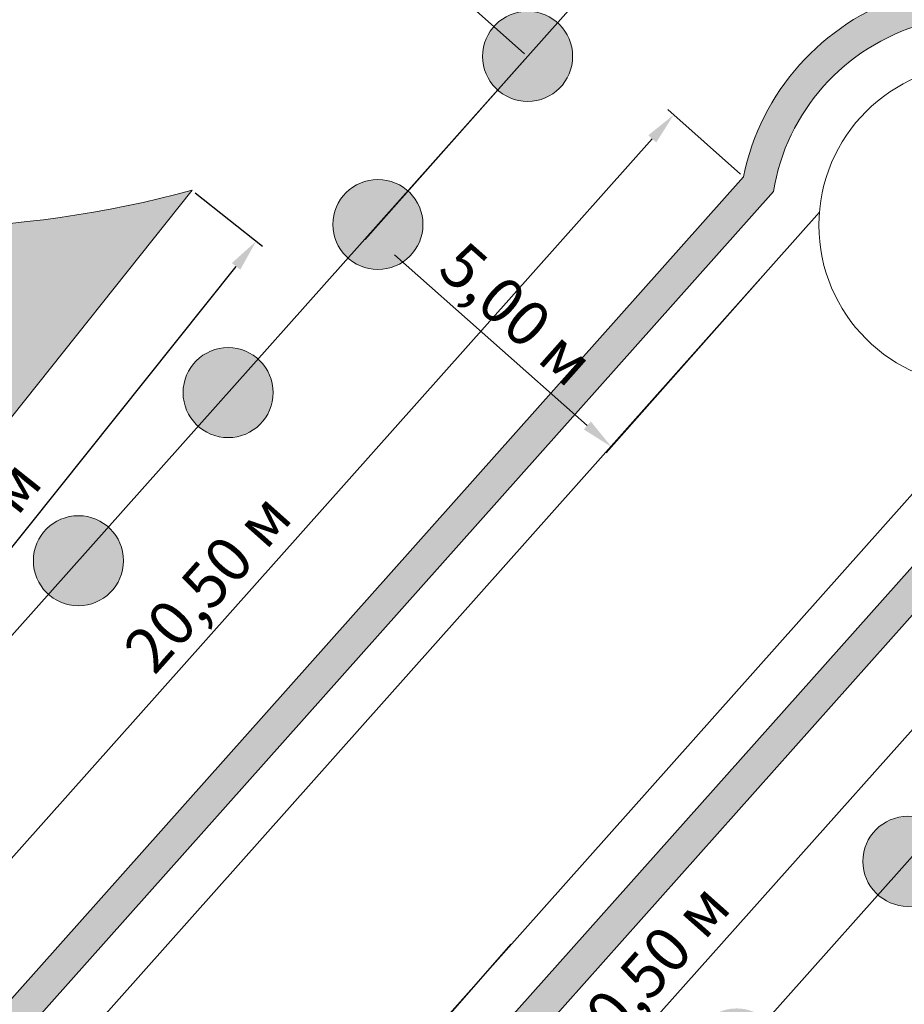
# Model space of a CAD drawing. Units: millimetres. Extents: x 2531 to 12459, y 680 to 3549.
# Drawn here: x 6022 to 6159, y 1773 to 1926 of the extents above; entities that cross this region are included whole.
import ezdxf

# ---------------------------------------------------------------- set-up
doc = ezdxf.new("R2010")
doc.units = ezdxf.units.MM
doc.layers.add('основная тонкая', color=50, linetype='Continuous', lineweight=20)
doc.layers.add('размерные', color=104, linetype='Continuous', lineweight=20)
doc.styles.get("Standard").update_dxf_attribs({"font": 'arial.ttf'})
doc.dimstyles.new('ISO-25', dxfattribs={"dimtxt": 2.5, "dimasz": 2.5, "dimexe": 1.25, "dimexo": 0.625, "dimtad": 1, "dimtxsty": 'Standard', "dimcen": 2.5, "dimadec": 0, "dimazin": 0, "dimtfac": 1, "dimtmove": 0, "dimatfit": 3, "dimfxl": 1, "dimarcsym": 0})

# ---------------------------------------------------------------- blocks, each defined once
blk = doc.blocks.new('*D131')
at = {"layer": 'Defpoints', "color": 0, "transparency": 16777216}
for p in [(6100.449141601466, 1919.974942571788), (6137.876328697525, 1886.820778743838), (6113.464613911807, 1859.262797750499)]:
    blk.add_point(p, dxfattribs=at)
at = {"layer": 'размерные', "color": 0, "lineweight": -2, "transparency": 16777216}
for p, q in [((6100.034713966212, 1919.507102069975), (6075.208571545238, 1891.481280574822)), ((6079.780150830254, 1889.101540496408), (6109.721889897301, 1862.578218832539)), ((6137.46190106227, 1886.352938242025), (6112.635758641296, 1858.327116746872))]:
    blk.add_line(p, q, dxfattribs=at)
at = {"layer": 'размерные', "color": 0, "transparency": 16777216}
for points in [[(6080.332721010594, 1889.725327832159), (6079.227580649914, 1888.477753160657), (6076.037426815747, 1892.416961578449)], [(6110.27446007764, 1863.202006168289), (6109.169319716961, 1861.954431496788), (6113.464613911807, 1859.262797750499)]]:
    blk.add_solid(points, dxfattribs=at)
at = {"layer": 'размерные', "color": 0, "transparency": 16777216, "insert": (6098.188394835264, 1879.249717110319), "char_height": 7, "attachment_point": 5, "rotation": 318.4644809772905}
blk.add_mtext('5,00 м', dxfattribs=at)
blk = doc.blocks.new('*D132')
at = {"layer": 'Defpoints', "color": 0, "transparency": 16777216}
for p in [(6048.320290551295, 1899.154319588832), (6058.259889984476, 1891.224837197401), (5965.572727605955, 1795.430319818364)]:
    blk.add_point(p, dxfattribs=at)
at = {"layer": 'размерные', "color": 0, "lineweight": -2, "transparency": 16777216}
for p, q in [((6048.808865341424, 1898.764550843997), (6059.237039564736, 1890.445299707733)), ((5978.630476997813, 1791.40943574797), (6055.1417400258, 1887.316238876365)), ((5966.061302396085, 1795.04055107353), (5976.489476619397, 1786.721299937265))]:
    blk.add_line(p, q, dxfattribs=at)
at = {"layer": 'размерные', "color": 0, "transparency": 16777216}
for points in [[(6054.490306972294, 1887.835930536145), (6055.793173079306, 1886.796547216586), (6058.259889984476, 1891.224837197401)], [(5977.979043944308, 1791.92912740775), (5979.281910051319, 1790.889744088191), (5975.512327039138, 1787.500837426934)]]:
    blk.add_solid(points, dxfattribs=at)
at = {"layer": 'размерные', "color": 0, "transparency": 16777216, "insert": (6013.109085448032, 1842.376020899451), "char_height": 7, "attachment_point": 5, "rotation": 51.418297011583405}
blk.add_mtext('13,25 м', dxfattribs=at)
blk = doc.blocks.new('*D133')
at = {"layer": 'Defpoints', "color": 0, "transparency": 16777216}
for p in [(6123.147829513628, 1910.885061063572), (6133.980664650753, 1901.243270627387), (5997.686581331647, 1748.112859368863)]:
    blk.add_point(p, dxfattribs=at)
at = {"layer": 'размерные', "color": 0, "lineweight": -2, "transparency": 16777216}
for p, q in [((6133.513803640819, 1901.658801369214), (6122.214107493759, 1911.716122547225)), ((5990.177992129135, 1761.489537884523), (6119.823583579015, 1907.150172984095)), ((5997.219720321713, 1748.528390110689), (5985.920024174653, 1758.5857112887))]:
    blk.add_line(p, q, dxfattribs=at)
at = {"layer": 'размерные', "color": 0, "transparency": 16777216}
for points in [[(6119.201102232435, 1907.704213973197), (6120.446064925594, 1906.596131994992), (6123.147829513628, 1910.885061063572)], [(5989.555510782555, 1762.043578873625), (5990.800473475714, 1760.935496895421), (5986.853746194523, 1757.754649805047)]]:
    blk.add_solid(points, dxfattribs=at)
at = {"layer": 'размерные', "color": 0, "transparency": 16777216, "insert": (6051.391627419021, 1837.532197182787), "char_height": 7, "attachment_point": 5, "rotation": 48.329243533546936}
blk.add_mtext('20,50 м', dxfattribs=at)
blk = doc.blocks.new('*D136')
at = {"layer": 'Defpoints', "color": 0, "transparency": 16777216}
for p in [(6182.450893969641, 1858.102228825236), (6046.156810650536, 1704.97181756671), (6055.016810037838, 1697.085954237698)]:
    blk.add_point(p, dxfattribs=at)
at = {"layer": 'размерные', "color": 0, "lineweight": -2, "transparency": 16777216}
for p, q in [((6182.917754979575, 1857.686698083409), (6192.244615376812, 1849.38530401257)), ((6187.986647422331, 1846.481477416746), (6058.341055972451, 1700.820842317174)), ((6046.623671660471, 1704.556286824884), (6055.950532057707, 1696.254892754045))]:
    blk.add_line(p, q, dxfattribs=at)
at = {"layer": 'размерные', "color": 0, "transparency": 16777216}
for points in [[(6187.364166075751, 1847.035518405848), (6188.609128768911, 1845.927436427643), (6191.310893356944, 1850.216365496223)], [(6057.718574625871, 1701.374883306276), (6058.96353731903, 1700.266801328072), (6055.016810037838, 1697.085954237698)]]:
    blk.add_solid(points, dxfattribs=at)
at = {"layer": 'размерные', "color": 0, "transparency": 16777216, "insert": (6119.554691262336, 1776.863501615438), "char_height": 7, "attachment_point": 5, "rotation": 48.329243533546936}
blk.add_mtext('20,50 м', dxfattribs=at)
blk = doc.blocks.new('*D141')
at = {"layer": 'Defpoints', "color": 0, "transparency": 16777216}
for p in [(6108.468646349821, 1959.692650515391), (6123.718863143753, 1946.119159128122), (6100.449141601466, 1919.974942571789)]:
    blk.add_point(p, dxfattribs=at)
at = {"layer": 'размерные', "color": 0, "lineweight": -2, "transparency": 16777216}
for p, q in [((6123.252002133818, 1946.534689869949), (6107.534924329952, 1960.523711999043)), ((6088.523170742148, 1937.283322038533), (6105.144400415209, 1955.957762435914)), ((6099.982280591532, 1920.390473313615), (6084.265202787667, 1934.379495442709))]:
    blk.add_line(p, q, dxfattribs=at)
at = {"layer": 'размерные', "color": 0, "transparency": 16777216}
for points in [[(6104.521919068629, 1956.511803425015), (6105.766881761789, 1955.403721446811), (6108.468646349821, 1959.692650515391)], [(6087.900689395568, 1937.837363027635), (6089.145652088728, 1936.72928104943), (6085.198924807535, 1933.548433959057)]]:
    blk.add_solid(points, dxfattribs=at)
at = {"layer": 'размерные', "color": 0, "transparency": 16777216, "insert": (6093.224625143624, 1949.832883985701), "char_height": 7, "attachment_point": 5, "rotation": 48.32924353354744}
blk.add_mtext('3,50 м', dxfattribs=at)
blk = doc.blocks.new('*D143')
at = {"layer": 'Defpoints', "color": 0, "transparency": 16777216}
for p in [(6098.26985445422, 1782.358936272774), (6126.441877201924, 1757.591604980436), (6113.372463538713, 1742.725577846821)]:
    blk.add_point(p, dxfattribs=at)
at = {"layer": 'размерные', "color": 0, "lineweight": -2, "transparency": 16777216}
for p, q in [((6097.857187886802, 1781.88954165826), (6084.375107656173, 1766.554119910129)), ((6088.955597707126, 1764.191576599813), (6109.617306622597, 1746.026910386166)), ((6126.029210634506, 1757.122210365921), (6112.547130403877, 1741.786788617791)), ((6113.372463538713, 1742.725577846821), (6138.639853966852, 1720.511843489478))]:
    blk.add_line(p, q, dxfattribs=at)
at = {"layer": 'размерные', "color": 0, "transparency": 16777216}
for points in [[(6089.505819797017, 1764.817436085832), (6088.405375617235, 1763.565717113794), (6085.200440791009, 1767.492909139158)], [(6110.167528712487, 1746.652769872185), (6109.067084532706, 1745.401050900147), (6113.372463538713, 1742.725577846821)]]:
    blk.add_solid(points, dxfattribs=at)
at = {"layer": 'размерные', "color": 0, "transparency": 16777216, "insert": (6131.073936898334, 1733.596791359743), "char_height": 7, "attachment_point": 5, "rotation": 318.6797986366107}
blk.add_mtext('3,75 м', dxfattribs=at)

msp = doc.modelspace()

# ---------------------------------------------------------------- hatches: boundary and pattern name
at = {"layer": 'основная тонкая', "true_color": 0x139b48}
h = msp.add_hatch(color=114, dxfattribs=at)
h.dxf.hatch_style = 1
edge = h.paths.add_edge_path()
edge.add_arc((5980.572727605956, 2080.203203399781), 7, 0, 360)
edge = h.paths.add_edge_path()
edge.add_line((6057.572727605956, 2080.203203399781), (6050.572727605956, 2080.203203399781))
edge.add_line((6050.572727605956, 2080.203203399781), (6043.572727605956, 2080.203203399781))
edge.add_arc((6050.572727605956, 2080.203203399781), 7, 180, 360)
edge = h.paths.add_edge_path()
edge.add_line((6043.572727605956, 2080.203203399781), (6050.572727605956, 2080.203203399781))
edge.add_line((6050.572727605956, 2080.203203399781), (6057.572727605956, 2080.203203399781))
edge.add_arc((6050.572727605956, 2080.203203399781), 7, 0, 180)
edge = h.paths.add_edge_path()
edge.add_line((6113.572727605956, 2080.203203399781), (6120.572727605956, 2080.203203399781))
edge.add_line((6120.572727605956, 2080.203203399781), (6127.572727605956, 2080.203203399781))
edge.add_arc((6120.572727605956, 2080.203203399781), 7, 0, 180)
edge = h.paths.add_edge_path()
edge.add_line((6127.572727605956, 2080.203203399781), (6120.572727605956, 2080.203203399781))
edge.add_line((6120.572727605956, 2080.203203399781), (6113.572727605956, 2080.203203399781))
edge.add_arc((6120.572727605956, 2080.203203399781), 7, 180, 360)
edge = h.paths.add_edge_path()
edge.add_line((6197.572727605956, 2080.203203399781), (6190.572727605956, 2080.203203399781))
edge.add_line((6190.572727605956, 2080.203203399781), (6183.572727605956, 2080.203203399781))
edge.add_arc((6190.572727605956, 2080.203203399781), 7, 180, 360)
edge = h.paths.add_edge_path()
edge.add_line((6183.572727605956, 2080.203203399781), (6190.572727605956, 2080.203203399781))
edge.add_line((6190.572727605956, 2080.203203399781), (6197.572727605956, 2080.203203399781))
edge.add_arc((6190.572727605956, 2080.203203399781), 7, 0, 180)
edge = h.paths.add_edge_path()
edge.add_arc((6260.572727605956, 2080.203203399781), 7, 0, 360)
edge = h.paths.add_edge_path()
edge.add_arc((6216.797749312896, 2050.696025353456), 7, 0, 360)
edge = h.paths.add_edge_path(flags=17)
edge.add_arc((6193.528027770611, 2024.551808797123), 7, 359.9999999999963, 408.3292435335428)
edge.add_line((6198.181972079068, 2029.780652108389), (6188.874083462153, 2019.322965485856))
edge.add_arc((6193.528027770611, 2024.551808797123), 7.000000000000203, 228.3292435335452, 360)
edge = h.paths.add_edge_path(flags=17)
edge.add_arc((6193.528027770611, 2024.551808797122), 7.000000000000203, 48.32924353354522, 179.9999999999982)
edge.add_arc((6193.528027770611, 2024.551808797123), 7, 180, 228.329243533544)
edge.add_line((6188.874083462153, 2019.322965485856), (6198.181972079068, 2029.780652108389))
edge = h.paths.add_edge_path(flags=17)
edge.add_arc((6170.258306228326, 1998.407592240789), 6.999999999999598, 48.32924353355077, 180)
edge.add_arc((6170.258306228324, 1998.407592240789), 6.999999999999091, 179.9999999999963, 228.3292435335483)
edge.add_line((6165.604361919867, 1993.178748929522), (6174.912250536782, 2003.636435552056))
edge = h.paths.add_edge_path(flags=17)
edge.add_line((6174.912250536782, 2003.636435552056), (6165.604361919867, 1993.178748929523))
edge.add_arc((6170.258306228324, 1998.407592240789), 6.999999999999598, 228.3292435335508, 359.9999999999981)
edge.add_arc((6170.258306228326, 1998.407592240789), 6.999999999999091, 0, 48.32924353354954)
edge = h.paths.add_edge_path(flags=17)
edge.add_arc((6146.988584686039, 1972.263375684456), 7.000000000000203, 48.32924353354522, 180)
edge.add_arc((6146.988584686039, 1972.263375684455), 7, 179.9999999999963, 228.3292435335428)
edge.add_line((6142.334640377581, 1967.034532373189), (6151.642528994496, 1977.492218995722))
edge = h.paths.add_edge_path(flags=17)
edge.add_arc((6146.988584686039, 1972.263375684456), 7, 0, 48.32924353354398)
edge.add_line((6151.642528994496, 1977.492218995722), (6142.334640377581, 1967.034532373189))
edge.add_arc((6146.988584686039, 1972.263375684456), 7.000000000000203, 228.3292435335452, 359.9999999999981)
edge = h.paths.add_edge_path(flags=17)
edge.add_arc((6123.718863143754, 1946.119159128122), 6.999999999999598, 48.32924353355077, 180)
edge.add_arc((6123.718863143752, 1946.119159128122), 6.999999999999091, 179.9999999999963, 228.3292435335483)
edge.add_line((6119.064918835295, 1940.890315816855), (6128.372807452211, 1951.348002439389))
edge = h.paths.add_edge_path(flags=17)
edge.add_arc((6123.718863143754, 1946.119159128122), 6.999999999999091, 0, 48.32924353354954)
edge.add_line((6128.372807452211, 1951.348002439389), (6119.064918835295, 1940.890315816856))
edge.add_arc((6123.718863143752, 1946.119159128122), 6.999999999999598, 228.3292435335508, 359.9999999999981)
edge = h.paths.add_edge_path(flags=17)
edge.add_line((6081.399748618991, 2011.440975974281), (6088.370215621217, 2010.79864446261))
edge.add_line((6088.370215621217, 2010.79864446261), (6084.393503996786, 2005.037935768697))
edge.add_arc((6088.370215621218, 2010.79864446261), 7.000000000000453, 235.3820454150085, 360)
edge.add_arc((6088.370215621217, 2010.79864446261), 7, 0, 174.7350386728424)
edge = h.paths.add_edge_path(flags=17)
edge.add_line((6088.370215621217, 2010.79864446261), (6081.399748618991, 2011.440975974281))
edge.add_arc((6088.370215621217, 2010.798644462611), 6.999999999999997, 174.7350386728535, 180.0000000000112)
edge.add_arc((6088.370215621217, 2010.79864446261), 7, 180.0000000000018, 235.3820454150157)
edge.add_line((6084.393503996786, 2005.037935768697), (6088.370215621217, 2010.79864446261))
edge = h.paths.add_edge_path(flags=17)
edge.add_arc((6040.572727605957, 2015.203203399781), 7.000000000000909, 180, 295.0585420439222)
edge.add_line((6043.537536041664, 2008.862074877226), (6040.572727605956, 2015.203203399781))
edge.add_line((6040.572727605956, 2015.203203399781), (6047.543194608182, 2014.56087188811))
edge.add_arc((6040.572727605956, 2015.20320339978), 6.999999999999997, 354.7350386728535, 360.0000000000111)
edge.add_arc((6040.572727605956, 2015.203203399781), 7, 0, 180)
edge = h.paths.add_edge_path(flags=16)
edge.add_line((6047.543194608182, 2014.56087188811), (6040.572727605956, 2015.203203399781))
edge.add_line((6040.572727605956, 2015.203203399781), (6043.537536041664, 2008.862074877226))
edge.add_arc((6040.572727605957, 2015.203203399781), 6.999999999999689, 295.0585420439222, 354.7350386728418)
edge = h.paths.add_edge_path(flags=17)
edge.add_arc((6061.101335910837, 1971.296641990066), 7, 1.861078853610652e-12, 55.3820454150157)
edge.add_line((6065.078047535268, 1977.057350683978), (6061.101335910837, 1971.296641990066))
edge.add_line((6061.101335910837, 1971.296641990066), (6058.154574450018, 1964.947106818651))
edge.add_arc((6061.101335910837, 1971.296641990066), 6.999999999999624, 245.1044147283863, 360.0000000000019)
edge = h.paths.add_edge_path(flags=17)
edge.add_arc((6061.101335910837, 1971.296641990066), 7.000000000000123, 55.3820454150157, 115.0585420439282)
edge.add_line((6058.13652747513, 1977.637770512621), (6061.101335910837, 1971.296641990066))
edge.add_line((6061.101335910837, 1971.296641990066), (6065.078047535268, 1977.057350683978))
edge = h.paths.add_edge_path(flags=17)
edge.add_arc((6061.101335910837, 1971.296641990066), 7.000000000000074, 115.058542043929, 180)
edge.add_arc((6061.101335910837, 1971.296641990066), 7, 180.0000000000018, 245.1044147283879)
edge.add_line((6058.154574450018, 1964.947106818651), (6061.101335910837, 1971.296641990066))
edge.add_line((6061.101335910837, 1971.296641990066), (6058.13652747513, 1977.637770512621))
edge = h.paths.add_edge_path(flags=17)
edge.add_arc((6045.104630837816, 1936.827736773816), 7, 0, 360)
edge = h.paths.add_edge_path(flags=17)
edge.add_arc((6100.449141601467, 1919.974942571789), 7.000000000000203, 48.32924353354522, 180)
edge.add_arc((6100.449141601467, 1919.974942571788), 7, 179.9999999999963, 228.3292435335428)
edge.add_line((6095.79519729301, 1914.746099260522), (6105.103085909925, 1925.203785883055))
edge = h.paths.add_edge_path(flags=17)
edge.add_arc((6100.449141601467, 1919.974942571789), 7, 0, 48.32924353354398)
edge.add_line((6105.103085909925, 1925.203785883055), (6095.79519729301, 1914.746099260522))
edge.add_arc((6100.449141601467, 1919.974942571789), 7.000000000000203, 228.3292435335452, 359.9999999999981)
edge = h.paths.add_edge_path(flags=17)
edge.add_arc((6077.179420059182, 1893.830726015456), 6.999999999999091, 359.9999999999963, 408.3292435335483)
edge.add_line((6081.833364367639, 1899.059569326722), (6072.525475750724, 1888.601882704188))
edge.add_arc((6077.17942005918, 1893.830726015455), 6.999999999999598, 228.3292435335508, 360)
edge = h.paths.add_edge_path(flags=17)
edge.add_arc((6077.179420059182, 1893.830726015455), 6.999999999999598, 48.32924353355077, 179.9999999999982)
edge.add_arc((6077.17942005918, 1893.830726015455), 6.999999999999091, 180, 228.3292435335495)
edge.add_line((6072.525475750724, 1888.601882704189), (6081.833364367639, 1899.059569326722))
edge = h.paths.add_edge_path(flags=17)
edge.add_arc((6053.909698516895, 1867.686509459122), 7, 359.9999999999963, 408.3292435335428)
edge.add_line((6058.563642825353, 1872.915352770388), (6049.255754208438, 1862.457666147855))
edge.add_arc((6053.909698516895, 1867.686509459122), 7.000000000000203, 228.3292435335452, 360)
edge = h.paths.add_edge_path(flags=17)
edge.add_arc((6053.909698516895, 1867.686509459121), 7.000000000000203, 48.32924353354522, 179.9999999999982)
edge.add_arc((6053.909698516895, 1867.686509459122), 7, 180, 228.329243533544)
edge.add_line((6049.255754208438, 1862.457666147855), (6058.563642825353, 1872.915352770388))
edge = h.paths.add_edge_path(flags=17)
edge.add_arc((6030.63997697461, 1841.542292902788), 6.999999999999598, 48.32924353355077, 180)
edge.add_arc((6030.639976974609, 1841.542292902788), 6.999999999999091, 179.9999999999963, 228.3292435335483)
edge.add_line((6025.986032666152, 1836.313449591521), (6035.293921283067, 1846.771136214055))
edge = h.paths.add_edge_path(flags=17)
edge.add_arc((6030.63997697461, 1841.542292902788), 6.999999999999091, 0, 48.32924353354954)
edge.add_line((6035.293921283067, 1846.771136214055), (6025.986032666152, 1836.313449591522))
edge.add_arc((6030.639976974609, 1841.542292902788), 6.999999999999598, 228.3292435335508, 359.9999999999981)
edge = h.paths.add_edge_path(flags=17)
edge.add_arc((6007.370255432324, 1815.398076346455), 7.000000000000203, 48.32924353354522, 180)
edge.add_arc((6007.370255432324, 1815.398076346454), 7, 179.9999999999963, 228.3292435335428)
edge.add_line((6002.716311123866, 1810.169233035188), (6012.024199740781, 1820.626919657721))
edge = h.paths.add_edge_path(flags=17)
edge.add_arc((6007.370255432324, 1815.398076346455), 7, 0, 48.32924353354398)
edge.add_line((6012.024199740781, 1820.626919657721), (6002.716311123866, 1810.169233035188))
edge.add_arc((6007.370255432324, 1815.398076346455), 7.000000000000203, 228.3292435335452, 359.9999999999981)
edge = h.paths.add_edge_path()
edge.add_arc((5984.100533890038, 1789.253859790121), 7, 0, 360)
edge = h.paths.add_edge_path()
edge.add_line((6267.445892608504, 2043.67643358977), (6263.699171034536, 2046.985827799753))
edge.add_line((6263.699171034536, 2046.985827799753), (6158.985424094247, 1929.336853296253))
edge.add_arc((6170.718159031943, 1893.719541060745), 37.49999999999908, 108.2324522763334, 168.4260347907596)
edge.add_line((6133.980664650753, 1901.243270627387), (5997.686581331647, 1748.112859368862))
edge.add_line((5997.686581331647, 1748.112859368862), (6001.488324851712, 1744.865283933611))
edge.add_line((6001.488324851712, 1744.865283933611), (6138.64405880684, 1898.963785024372))
edge.add_arc((6170.718159031943, 1893.719541060744), 32.50000000000043, 105.9444098974821, 170.7140771696128, ccw=False)
edge.add_line((6161.790260149935, 1924.969223003968), (6267.445892608504, 2043.67643358977))
edge = h.paths.add_edge_path()
edge.add_line((5958.913197871137, 1979.016499073977), (5950.816747211147, 1975.075921024449))
edge.add_arc((5900.572727605956, 1952.703203399781), 54.99999999999967, -24.002511318067775, 24.002511318067775, ccw=False)
edge.add_line((5950.816747211147, 1930.330485775113), (5958.913197871136, 1926.389907725585))
edge.add_arc((5900.572727605956, 1952.703203399782), 64.00000000000009, 335.7232023789659, 384.2767976210324)
h.paths.add_polyline_path([(5953.072727605958, 2065.203203399781), (5948.072727605958, 2065.203203399781), (5948.072727605958, 2000.203203399781), (5953.072727605958, 2000.203203399781)])
h.paths.add_polyline_path([(5953.072727605958, 1907.703203399781), (5948.072727605958, 1907.703203399781), (5948.072727605958, 1792.703203399781), (5953.072727605958, 1792.703203399781)])
edge = h.paths.add_edge_path()
edge.add_line((6261.393943386078, 1946.797066698996), (6257.642317178148, 1950.10095040847))
edge.add_line((6257.642317178148, 1950.10095040847), (6202.792259257046, 1888.475297097112))
edge.add_arc((6170.718159031943, 1893.719541060744), 32.50000000000016, 285.94440989748693, 350.7140771696058, ccw=False)
edge.add_line((6179.646057913954, 1862.469859117521), (6042.490323958824, 1708.371358026757))
edge.add_line((6042.490323958824, 1708.371358026757), (6046.156810650536, 1704.97181756671))
edge.add_line((6046.156810650536, 1704.97181756671), (6182.450893969642, 1858.102228825235))
edge.add_arc((6170.718159031943, 1893.719541060743), 37.49999999999944, 288.2324522763361, 348.4260347907593)
edge.add_line((6207.455653413133, 1886.195811494101), (6261.393943386078, 1946.797066698996))
edge = h.paths.add_edge_path(flags=17)
edge.add_arc((6239.32060775454, 1884.428136808276), 7, 0, 360)
edge = h.paths.add_edge_path()
edge.add_arc((6290.572727605956, 1960.203203399781), 7, 0, 360)
edge = h.paths.add_edge_path()
edge.add_arc((6290.572727605956, 1900.203203399781), 7, 0, 90)
edge.add_line((6290.572727605956, 1907.203203399781), (6290.572727605956, 1893.203203399781))
edge.add_arc((6290.572727605956, 1900.203203399781), 7, 270, 360)
edge = h.paths.add_edge_path()
edge.add_arc((6290.572727605956, 1900.203203399781), 7, 90, 180)
edge.add_arc((6290.572727605956, 1900.203203399781), 7, 180, 270)
edge.add_line((6290.572727605956, 1893.203203399781), (6290.572727605956, 1907.203203399781))
edge = h.paths.add_edge_path(flags=17)
edge.add_arc((6212.726640277641, 1854.549032172467), 7, 359.9999999999981, 408.329243533544)
edge.add_line((6217.380584586099, 1859.777875483733), (6208.072695969184, 1849.3201888612))
edge.add_arc((6212.726640277641, 1854.549032172467), 7.000000000000203, 228.3292435335452, 360)
edge = h.paths.add_edge_path(flags=17)
edge.add_arc((6212.726640277641, 1854.549032172467), 7.000000000000034, 48.32924353354398, 180)
edge.add_arc((6212.726640277641, 1854.549032172466), 7, 179.9999999999982, 228.3292435335428)
edge.add_line((6208.072695969184, 1849.3201888612), (6217.380584586099, 1859.777875483733))
edge = h.paths.add_edge_path(flags=17)
edge.add_arc((6186.132672800743, 1824.669927536657), 6.999999999999598, 48.32924353355077, 180)
edge.add_arc((6186.132672800742, 1824.669927536657), 6.999999999999091, 179.9999999999982, 228.3292435335495)
edge.add_line((6181.478728492285, 1819.441084225391), (6190.7866171092, 1829.898770847924))
edge = h.paths.add_edge_path(flags=17)
edge.add_line((6190.7866171092, 1829.898770847924), (6181.478728492285, 1819.441084225391))
edge.add_arc((6186.132672800742, 1824.669927536657), 6.999999999999598, 228.3292435335508, 359.9999999999981)
edge.add_arc((6186.132672800743, 1824.669927536657), 6.999999999999091, 0, 48.32924353354954)
edge = h.paths.add_edge_path(flags=17)
edge.add_arc((6159.538705323844, 1794.790822900848), 7.000000000000203, 48.32924353354522, 180)
edge.add_arc((6159.538705323844, 1794.790822900848), 7, 179.9999999999982, 228.329243533544)
edge.add_line((6154.884761015386, 1789.561979589581), (6164.192649632301, 1800.019666212115))
edge = h.paths.add_edge_path(flags=17)
edge.add_line((6164.192649632301, 1800.019666212114), (6154.884761015386, 1789.561979589581))
edge.add_arc((6159.538705323844, 1794.790822900848), 7.000000000000034, 228.329243533544, 360)
edge.add_arc((6159.538705323844, 1794.790822900848), 7, 359.9999999999981, 408.3292435335428)
edge = h.paths.add_edge_path(flags=17)
edge.add_line((6137.598682155402, 1770.140561576305), (6128.290793538487, 1759.682874953772))
edge.add_arc((6132.944737846944, 1764.911718265038), 6.999999999999598, 228.3292435335508, 360)
edge.add_arc((6132.944737846946, 1764.911718265039), 6.999999999999091, 359.9999999999981, 408.3292435335496)
edge = h.paths.add_edge_path(flags=17)
edge.add_arc((6132.944737846946, 1764.911718265038), 6.999999999999598, 48.32924353355077, 179.9999999999982)
edge.add_arc((6132.944737846944, 1764.911718265038), 6.999999999999091, 180, 228.3292435335495)
edge.add_line((6128.290793538487, 1759.682874953772), (6137.598682155402, 1770.140561576305))
edge = h.paths.add_edge_path(flags=17)
edge.add_arc((6106.350770370046, 1735.032613629229), 7, 0, 360)
edge = h.paths.add_edge_path(flags=17)
edge.add_line((6171.026068289289, 1720.209965166383), (6177.389845209566, 1723.125842960279))
edge.add_arc((6171.026068289289, 1720.209965166383), 6.999999999999938, 24.61721559468112, 180.0000000000018)
edge.add_arc((6171.026068289289, 1720.209965166383), 7, 180.0000000000018, 279.683886861478)
edge.add_line((6172.203553452415, 1713.309709468902), (6171.026068289289, 1720.209965166383))
edge = h.paths.add_edge_path(flags=17)
edge.add_arc((6171.026068289289, 1720.209965166383), 7, 359.9999999999981, 384.6172155946811)
edge.add_line((6177.389845209566, 1723.125842960279), (6171.026068289289, 1720.209965166383))
edge.add_line((6171.026068289289, 1720.209965166383), (6172.203553452415, 1713.309709468902))
edge.add_arc((6171.026068289289, 1720.209965166383), 7.000000000000141, 279.6838868614783, 359.9999999999981)
edge = h.paths.add_edge_path(flags=17)
edge.add_arc((6225.572727605956, 1745.203203399781), 7, 180.0000000000018, 204.6172155946828)
edge.add_line((6219.208950685678, 1742.287325605885), (6225.572727605956, 1745.203203399781))
edge.add_line((6225.572727605956, 1745.203203399781), (6225.572727605956, 1738.203203399781))
edge.add_arc((6225.572727605956, 1745.203203399781), 7, 270, 360)
edge.add_arc((6225.572727605956, 1745.203203399781), 7, 0, 180)
edge = h.paths.add_edge_path(flags=16)
edge.add_line((6225.572727605956, 1745.203203399781), (6219.208950685678, 1742.287325605885))
edge.add_arc((6225.572727605956, 1745.203203399781), 7.000000000000033, 204.6172155946828, 267.1776015885955)
edge.add_line((6225.228046028386, 1738.211694649155), (6225.572727605956, 1745.203203399781))
edge = h.paths.add_edge_path()
edge.add_arc((6222.587590102394, 1684.652781398536), 7.000000000001064, 64.75763483188562, 87.17760158858822)
edge.add_line((6222.932271679965, 1691.644290149163), (6222.587590102395, 1684.652781398536))
edge.add_line((6222.587590102395, 1684.652781398536), (6215.613562409801, 1684.050338253551))
edge.add_arc((6222.587590102395, 1684.652781398536), 6.99999999999967, 184.9371719193251, 295.24236516811)
edge.add_line((6225.572727605956, 1678.321197545753), (6225.572727605956, 1690.98436525132))
edge = h.paths.add_edge_path()
edge.add_arc((6222.587590102394, 1684.652781398536), 7.000000000000073, 87.17760158858796, 180)
edge.add_arc((6222.587590102395, 1684.65278139854), 7, 180.0000000000298, 184.9371719193548)
edge.add_line((6215.613562409801, 1684.050338253551), (6222.587590102395, 1684.652781398536))
edge.add_line((6222.587590102395, 1684.652781398536), (6222.932271679965, 1691.644290149163))
edge = h.paths.add_edge_path()
edge.add_arc((6222.587590102395, 1684.652781398536), 7, 0, 64.75763483188997)
edge.add_line((6225.572727605956, 1690.98436525132), (6225.572727605956, 1678.321197545753))
edge.add_arc((6222.587590102395, 1684.652781398536), 7.00000000000006, 295.24236516811, 360)
edge = h.paths.add_edge_path()
edge.add_arc((6177.754554935721, 1680.779932609349), 6.999999999999765, 99.6838868614713, 180.0000000000018)
edge.add_arc((6177.754554935722, 1680.779932609349), 7, 180, 360)
edge.add_arc((6177.754554935721, 1680.779932609345), 7.000000000000909, 2.977726165776657e-11, 4.937171919354137)
edge.add_line((6184.728582628315, 1681.382375754333), (6177.754554935722, 1680.779932609349))
edge.add_line((6177.754554935722, 1680.779932609349), (6176.577069772596, 1687.68018830683))
edge = h.paths.add_edge_path()
edge.add_line((6176.577069772596, 1687.68018830683), (6177.754554935722, 1680.779932609349))
edge.add_line((6177.754554935722, 1680.779932609349), (6184.728582628315, 1681.382375754333))
edge.add_arc((6177.754554935722, 1680.779932609349), 6.999999999999631, 4.937171919321401, 99.68388686147894)
edge = h.paths.add_edge_path()
edge.add_arc((6090.3133847916, 1678.829930782598), 7, 0, 360)
edge = h.paths.add_edge_path()
edge.add_line((6169.04343028788, 1640.087533442482), (6173.858934616725, 1632.449637498067))
edge.add_arc((6195.572727605956, 1590.203203399781), 47.50000000000024, 62.79777383710302, 117.2022261628972, ccw=False)
edge.add_line((6217.286520595187, 1632.449637498068), (6222.102024924033, 1640.087533442482))
edge.add_arc((6195.572727605956, 1590.203203399781), 56.49999999999978, 61.99522891090788, 118.004771089091)
edge = h.paths.add_edge_path()
edge.add_arc((6290.572727605956, 1660.203203399781), 7, 0, 360)
edge = h.paths.add_edge_path()
edge.add_arc((6290.572727605956, 1720.203203399781), 7, 90, 180)
edge.add_arc((6290.572727605956, 1720.203203399781), 7, 180, 270)
edge.add_line((6290.572727605956, 1713.203203399781), (6290.572727605956, 1727.203203399781))
edge = h.paths.add_edge_path()
edge.add_line((6290.572727605956, 1727.203203399781), (6290.572727605956, 1713.203203399781))
edge.add_arc((6290.572727605956, 1720.203203399781), 7, 270, 360)
edge.add_arc((6290.572727605956, 1720.203203399781), 7, 0, 90)
edge = h.paths.add_edge_path()
edge.add_line((6290.572727605956, 1787.203203399781), (6290.572727605956, 1773.203203399781))
edge.add_arc((6290.572727605956, 1780.203203399781), 7, 270, 360)
edge.add_arc((6290.572727605956, 1780.203203399781), 7, 0, 90)
edge = h.paths.add_edge_path()
edge.add_arc((6290.572727605956, 1780.203203399781), 7, 90, 180)
edge.add_arc((6290.572727605956, 1780.203203399781), 7, 180, 270)
edge.add_line((6290.572727605956, 1773.203203399781), (6290.572727605956, 1787.203203399781))
edge = h.paths.add_edge_path()
edge.add_arc((6290.572727605956, 1840.203203399781), 7, 0, 90)
edge.add_line((6290.572727605956, 1847.203203399781), (6290.572727605956, 1833.203203399781))
edge.add_arc((6290.572727605956, 1840.203203399781), 7, 270, 360)
edge = h.paths.add_edge_path()
edge.add_arc((6290.572727605956, 1840.203203399781), 7, 90, 180)
edge.add_arc((6290.572727605956, 1840.203203399781), 7, 180, 270)
edge.add_line((6290.572727605956, 1833.203203399781), (6290.572727605956, 1847.203203399781))
edge = h.paths.add_edge_path()
edge.add_line((6222.102024924033, 1540.318873357081), (6217.286520595187, 1547.956769301495))
edge.add_arc((6195.572727605956, 1590.203203399781), 47.49999999999984, 242.7977738371026, 297.2022261628974, ccw=False)
edge.add_line((6173.858934616725, 1547.956769301495), (6169.04343028788, 1540.31887335708))
edge.add_arc((6195.572727605957, 1590.203203399781), 56.50000000000038, 241.9952289109082, 298.0047710890912)
edge = h.paths.add_edge_path()
edge.add_arc((6250.572727605956, 1497.703203399781), 7, 0, 90)
edge.add_line((6250.572727605956, 1504.703203399781), (6250.572727605956, 1497.703203399781))
edge.add_line((6250.572727605956, 1497.703203399781), (6249.919062324317, 1490.733790103127))
edge.add_arc((6250.572727605956, 1497.703203399781), 7.000000000000115, 264.6418704349293, 360)
edge = h.paths.add_edge_path()
edge.add_arc((6250.572727605956, 1497.703203399781), 7, 90, 180)
edge.add_arc((6250.572727605955, 1497.703203399778), 6.999999999999091, 179.9999999999758, 184.5988777999423)
edge.add_line((6243.59526446262, 1497.141947590561), (6250.572727605956, 1497.703203399781))
edge.add_line((6250.572727605956, 1497.703203399781), (6250.572727605956, 1504.703203399781))
edge = h.paths.add_edge_path()
edge.add_line((6250.572727605956, 1497.703203399781), (6243.59526446262, 1497.141947590561))
edge.add_arc((6250.572727605955, 1497.703203399781), 6.999999999999326, 184.5988777999664, 264.6418704349367)
edge.add_line((6249.919062324317, 1490.733790103127), (6250.572727605956, 1497.703203399781))
edge = h.paths.add_edge_path(flags=17)
edge.add_line((6246.557355161602, 1454.891093148906), (6245.903689879962, 1447.921679852252))
edge.add_line((6245.903689879962, 1447.921679852252), (6239.33165040247, 1450.331720745324))
edge.add_arc((6245.903689879962, 1447.921679852253), 6.999999999999995, 159.861444272662, 180.0000000000074)
edge.add_arc((6245.903689879962, 1447.921679852252), 7, 180, 360)
edge.add_arc((6245.903689879962, 1447.921679852252), 7, 359.9999999999981, 444.6418704349292)
edge = h.paths.add_edge_path(flags=17)
edge.add_arc((6245.903689879962, 1447.921679852251), 7.000000000000342, 84.64187043492949, 159.861444272655)
edge.add_line((6239.33165040247, 1450.331720745324), (6245.903689879962, 1447.921679852252))
edge.add_line((6245.903689879962, 1447.921679852252), (6246.557355161602, 1454.891093148906))
edge = h.paths.add_edge_path(flags=17)
edge.add_line((6210.557974363755, 1460.883351808228), (6203.985934886262, 1463.293392701301))
edge.add_line((6203.985934886262, 1463.293392701301), (6199.055880218453, 1468.262754931247))
edge.add_arc((6203.985934886263, 1463.293392701301), 7.000000000000687, 134.7724971480025, 179.9999999999963)
edge.add_arc((6203.985934886262, 1463.293392701301), 7, 180, 339.861444272655)
edge = h.paths.add_edge_path(flags=17)
edge.add_line((6199.055880218453, 1468.262754931247), (6203.985934886262, 1463.293392701301))
edge.add_line((6203.985934886262, 1463.293392701301), (6210.557974363755, 1460.883351808228))
edge.add_arc((6203.985934886262, 1463.2933927013), 6.999999999999995, 339.861444272662, 360.0000000000074)
edge.add_arc((6203.985934886263, 1463.293392701301), 6.999999999999091, 0, 134.7724971480039)
edge = h.paths.add_edge_path()
edge.add_arc((6175.814193927354, 1491.689748300995), 6.999999999999091, 359.9999999999758, 364.5988777999423)
edge.add_line((6182.791657070689, 1492.251004110213), (6175.814193927353, 1491.689748300992))
edge.add_line((6175.814193927353, 1491.689748300992), (6180.744248595161, 1486.720386071046))
edge.add_arc((6175.814193927352, 1491.689748300993), 7.000000000000687, 314.7724971480026, 359.9999999999963)
edge = h.paths.add_edge_path()
edge.add_line((6175.814193927353, 1491.689748300992), (6182.791657070689, 1492.251004110213))
edge.add_arc((6175.814193927354, 1491.689748300992), 6.999999999999326, 4.598877799966416, 180)
edge.add_arc((6175.814193927352, 1491.689748300992), 6.999999999999091, 180, 314.7724971480038)
edge.add_line((6180.744248595161, 1486.720386071046), (6175.814193927353, 1491.689748300992))
edge = h.paths.add_edge_path()
edge.add_arc((6290.572727605956, 1520.20320339978), 7, 0, 360)
edge = h.paths.add_edge_path()
edge.add_arc((6290.572727605956, 1460.20320339978), 7, 90, 180)
edge.add_arc((6290.572727605956, 1460.20320339978), 7, 180, 270)
edge.add_line((6290.572727605956, 1453.20320339978), (6290.572727605956, 1467.20320339978))
edge = h.paths.add_edge_path()
edge.add_line((6290.572727605956, 1467.20320339978), (6290.572727605956, 1453.20320339978))
edge.add_arc((6290.572727605956, 1460.20320339978), 7, 270, 360)
edge.add_arc((6290.572727605956, 1460.20320339978), 7, 0, 90)
edge = h.paths.add_edge_path()
edge.add_arc((6090.3133847916, 1501.576476016964), 7, 0, 360)
edge = h.paths.add_edge_path(flags=17)
edge.add_arc((6106.350770370046, 1445.373793170333), 7, 0, 360)
edge = h.paths.add_edge_path(flags=17)
edge.add_line((6128.290793538487, 1420.723531845791), (6137.598682155402, 1410.265845223257))
edge.add_arc((6132.944737846945, 1415.494688534524), 7.000000000000034, 311.670756466456, 360.0000000000019)
edge.add_arc((6132.944737846944, 1415.494688534524), 7.000000000000909, 0, 131.6707564664492)
edge = h.paths.add_edge_path(flags=17)
edge.add_arc((6132.944737846945, 1415.494688534524), 7.000000000000034, 131.670756466456, 180.0000000000018)
edge.add_arc((6132.944737846946, 1415.494688534524), 7.000000000000909, 180, 311.6707564664492)
edge.add_line((6137.598682155402, 1410.265845223257), (6128.290793538487, 1420.723531845791))
edge = h.paths.add_edge_path()
edge.add_line((6046.156810650536, 1475.434589232852), (6042.490323958824, 1472.035048772806))
edge.add_line((6042.490323958824, 1472.035048772806), (6179.646057913954, 1317.936547682041))
edge.add_arc((6170.718159031943, 1286.686865738818), 32.50000000000015, 9.285922830394213, 74.05559010251301, ccw=False)
edge.add_line((6202.792259257046, 1291.93110970245), (6257.642317178148, 1230.305456391092))
edge.add_line((6257.642317178148, 1230.305456391092), (6261.393943386078, 1233.609340100566))
edge.add_line((6261.393943386078, 1233.609340100566), (6207.455653413134, 1294.210595305461))
edge.add_arc((6170.718159031943, 1286.686865738818), 37.50000000000017, 11.57396520924011, 71.76754772366573)
edge.add_line((6182.450893969641, 1322.304177974327), (6046.156810650536, 1475.434589232852))
edge = h.paths.add_edge_path()
edge.add_line((6001.488324851712, 1435.541122865951), (5997.686581331647, 1432.2935474307))
edge.add_line((5997.686581331647, 1432.2935474307), (6133.980664650752, 1279.163136172176))
edge.add_arc((6170.718159031943, 1286.686865738819), 37.50000000000021, 191.5739652092404, 251.7675477236671)
edge.add_line((6158.985424094247, 1251.069553503309), (6263.699171034536, 1133.420578999809))
edge.add_line((6263.699171034536, 1133.420578999809), (6267.445892608504, 1136.729973209792))
edge.add_line((6267.445892608504, 1136.729973209792), (6161.790260149935, 1255.437183795595))
edge.add_arc((6170.718159031944, 1286.686865738818), 32.50000000000009, 189.2859228303888, 254.0555901025162, ccw=False)
edge.add_line((6138.644058806841, 1281.442621775189), (6001.488324851712, 1435.541122865951))
edge = h.paths.add_edge_path()
edge.add_line((5997.434546297076, 1427.531947115187), (5991.961424620747, 1435.12868564158))
edge.add_arc((5900.572727605955, 1590.203203399782), 180.0000000000013, 286.7675870529732, 300.51174544478204, ccw=False)
edge.add_line((5952.500960541979, 1417.856289809366), (5954.72143125365, 1408.783699157951))
edge.add_arc((5900.695570226069, 1589.89749305623), 188.9999999999991, 286.6097306224126, 300.7868982483187)
h.paths.add_polyline_path([(5953.072727605955, 1404.976086981198), (5948.072727605955, 1404.976086981198), (5948.072727605955, 1324.976086981198), (5953.072727605955, 1324.976086981198)])
edge = h.paths.add_edge_path()
edge.add_line((5957.809670911583, 1308.837663775848), (5950.047150621201, 1304.229885803072))
edge.add_arc((5900.572727605956, 1280.203203399781), 54.99999999999992, -19.645423616339087, 25.90299251361131, ccw=False)
edge.add_line((5952.371244351586, 1261.712295824633), (5961.190779745817, 1259.673913232582))
edge.add_arc((5900.572727605956, 1280.203203399782), 63.99999999999989, 341.2904927848863, 386.577853873304)
h.paths.add_polyline_path([(5953.072727605955, 1244.976086981198), (5948.072727605955, 1244.976086981198), (5948.072727605955, 1154.976086981198), (5953.072727605955, 1154.976086981198)])
edge = h.paths.add_edge_path(flags=17)
edge.add_arc((6013.356805997647, 1255.933748862609), 7, 0, 360)
edge = h.paths.add_edge_path(flags=17)
edge.add_arc((6029.943526528334, 1216.804083619511), 7.00000000000007, 112.9716601494138, 179.9999999999982)
edge.add_arc((6029.943526528335, 1216.804083619511), 7.000000000000909, 180, 297.9675399118004)
edge.add_line((6033.22632539307, 1210.621589655609), (6029.943526528334, 1216.804083619511))
edge.add_line((6029.943526528334, 1216.804083619511), (6027.211596087986, 1223.248969659551))
edge = h.paths.add_edge_path(flags=17)
edge.add_line((6027.211596087986, 1223.248969659551), (6029.943526528334, 1216.804083619511))
edge.add_line((6029.943526528334, 1216.804083619511), (6036.638745093095, 1214.761034826636))
edge.add_arc((6029.943526528333, 1216.804083619513), 7.000000000000894, 343.0304092287531, 359.9999999999907)
edge.add_arc((6029.943526528334, 1216.804083619511), 7, 0, 112.9716601494138)
edge = h.paths.add_edge_path(flags=17)
edge.add_line((6029.943526528334, 1216.804083619511), (6033.226325393069, 1210.621589655609))
edge.add_arc((6029.943526528334, 1216.804083619511), 6.999999999999954, 297.9675399117995, 343.0304092287598)
edge.add_line((6036.638745093095, 1214.761034826636), (6029.943526528334, 1216.804083619511))
edge = h.paths.add_edge_path(flags=17)
edge.add_line((6075.853596686701, 1202.794606182654), (6082.548815251463, 1200.751557389779))
edge.add_line((6082.548815251463, 1200.751557389779), (6087.772755857911, 1196.092110583526))
edge.add_arc((6082.548815251463, 1200.751557389779), 7.000000000000021, 318.2689208723612, 359.9999999999963)
edge.add_arc((6082.548815251464, 1200.751557389779), 6.999999999999091, 359.9999999999981, 523.0304092287638)
edge = h.paths.add_edge_path(flags=17)
edge.add_line((6082.548815251463, 1200.751557389779), (6075.853596686701, 1202.794606182654))
edge.add_arc((6082.548815251463, 1200.751557389778), 6.999999999999959, 163.0304092287527, 179.9999999999926)
edge.add_arc((6082.548815251462, 1200.751557389779), 6.999999999999091, 179.9999999999982, 318.2689208723688)
edge.add_line((6087.772755857911, 1196.092110583526), (6082.548815251463, 1200.751557389779))
edge = h.paths.add_edge_path(flags=17)
edge.add_line((6058.042287212705, 1163.885697363684), (6061.325086077441, 1157.703203399781))
edge.add_line((6061.325086077441, 1157.703203399781), (6068.297494460689, 1157.082299754117))
edge.add_arc((6061.325086077439, 1157.703203399782), 7.000000000001807, 354.9111465825199, 359.9999999999907)
edge.add_arc((6061.32508607744, 1157.703203399781), 7.000000000000909, 0, 117.9675399118004)
edge = h.paths.add_edge_path(flags=17)
edge.add_arc((6061.32508607744, 1157.703203399781), 6.999999999999552, 117.9675399118013, 180)
edge.add_arc((6061.32508607744, 1157.703203399781), 6.999999999999091, 180, 354.9111465825285)
edge.add_line((6068.297494460689, 1157.082299754117), (6061.325086077441, 1157.703203399781))
edge.add_line((6061.325086077441, 1157.703203399781), (6058.042287212705, 1163.885697363683))
edge = h.paths.add_edge_path(flags=17)
edge.add_arc((6138.519607463412, 1150.828913037072), 6.999999999999091, 0, 138.2689208723689)
edge.add_line((6133.295666856963, 1155.488359843325), (6138.519607463411, 1150.828913037072))
edge.add_line((6138.519607463411, 1150.828913037072), (6131.547199080162, 1151.449816682736))
edge.add_arc((6138.519607463412, 1150.828913037071), 7.000000000000902, 174.9111465825193, 179.999999999987)
edge.add_arc((6138.519607463411, 1150.828913037072), 7, 180, 360)
edge = h.paths.add_edge_path(flags=16)
edge.add_arc((6138.519607463411, 1150.828913037072), 7.000000000000021, 138.2689208723612, 174.9111465825297)
edge.add_line((6131.547199080162, 1151.449816682736), (6138.519607463411, 1150.828913037072))
edge.add_line((6138.519607463411, 1150.828913037072), (6133.295666856963, 1155.488359843325))
edge = h.paths.add_edge_path()
edge.add_arc((6216.797749312896, 1129.710381446106), 7, 0, 360)
edge = h.paths.add_edge_path(flags=17)
edge.add_line((6188.874083462153, 1161.083441313706), (6198.181972079068, 1150.625754691173))
edge.add_arc((6193.528027770611, 1155.854598002439), 6.999999999999863, 311.6707564664572, 360.0000000000037)
edge.add_arc((6193.528027770611, 1155.854598002439), 7, 1.861078853610652e-12, 131.6707564664536)
edge = h.paths.add_edge_path(flags=17)
edge.add_arc((6193.528027770612, 1155.85459800244), 7.000000000000638, 131.6707564664616, 180.0000000000018)
edge.add_arc((6193.528027770611, 1155.85459800244), 7, 180, 311.6707564664548)
edge.add_line((6198.181972079068, 1150.625754691173), (6188.874083462153, 1161.083441313706))
edge = h.paths.add_edge_path(flags=17)
edge.add_line((6165.604361919867, 1187.22765787004), (6174.912250536782, 1176.769971247506))
edge.add_arc((6170.258306228326, 1181.998814558773), 6.999999999999258, 311.6707564664517, 360.0000000000037)
edge.add_arc((6170.258306228324, 1181.998814558773), 7.000000000000909, 0, 131.6707564664492)
edge = h.paths.add_edge_path(flags=17)
edge.add_arc((6170.258306228325, 1181.998814558773), 7.000000000000034, 131.670756466456, 180.0000000000018)
edge.add_arc((6170.258306228326, 1181.998814558773), 7.000000000000909, 180, 311.6707564664492)
edge.add_line((6174.912250536782, 1176.769971247506), (6165.604361919867, 1187.22765787004))
at = {"layer": 'основная тонкая'}
h = msp.add_hatch(color=6, dxfattribs=at)
h.dxf.hatch_style = 1
edge = h.paths.add_edge_path()
edge.add_ellipse((5900.572727605956, 1952.703203399781), major_axis=(0, 45), ratio=0.268090785687006, start_angle=180, end_angle=360)
edge.add_line((5900.572727605956, 1997.703203399781), (5900.572727605956, 1907.703203399781))
edge = h.paths.add_edge_path()
edge.add_ellipse((5900.572727605956, 1952.703203399781), major_axis=(0, 45), ratio=0.268090785687006, start_angle=0, end_angle=180)
edge.add_line((5900.572727605956, 1907.703203399781), (5900.572727605956, 1997.703203399781))
h.paths.add_polyline_path([(6048.320290551295, 1899.154319588832, -0.1266085091378949), (5965.572727605956, 1897.930319818364), (5965.572727605956, 1795.430319818364)])
h.paths.add_polyline_path([(5752.825164660614, 1899.154319588831), (5835.572727605953, 1795.430319818364), (5835.572727605953, 1897.930319818363, -0.1266085091378943)])
h.paths.add_polyline_path([(6092.904732912773, 1635.203203399781), (6155.404732912772, 1635.203203399781), (6126.123699588257, 1681.760921207345, -0.1741663851064952)])
h.paths.add_polyline_path([(6155.404732912772, 1545.203203399781), (6092.904732912772, 1545.203203399781, -0.1741663851064921), (6126.123699588257, 1498.645485592218)])
h.paths.add_polyline_path([(5925.572727605956, 1590.203203399781), (5945.572727605956, 1590.203203399781, 0.4142135623730951), (5900.572727605956, 1635.203203399781), (5900.572727605956, 1615.203203399781, -0.4142135623730951)])
h.paths.add_polyline_path([(5900.572727605956, 1615.203203399781), (5900.572727605956, 1635.203203399781, 0.4142135623730951), (5855.572727605956, 1590.203203399781), (5875.572727605956, 1590.203203399781, -0.4142135623730951)])
h.paths.add_polyline_path([(5875.572727605956, 1590.203203399781), (5855.572727605956, 1590.203203399781, 0.4142135623730951), (5900.572727605956, 1545.203203399781), (5900.572727605956, 1565.203203399781, -0.4142135623730951)])
h.paths.add_polyline_path([(5900.572727605956, 1565.203203399781), (5900.572727605956, 1545.203203399781, 0.4142135623730951), (5945.572727605956, 1590.203203399781), (5925.572727605956, 1590.203203399781, -0.4142135623730951)])
h.paths.add_polyline_path([(5708.24072229914, 1635.203203399781, -0.1741663851064937), (5675.021755623655, 1681.760921207344), (5645.740722299141, 1635.203203399781)])
h.paths.add_polyline_path([(5708.240722299139, 1545.203203399781), (5645.740722299141, 1545.203203399781), (5675.021755623655, 1498.645485592217, -0.1741663851064946)])
h.paths.add_polyline_path([(5835.572727605956, 1319.976086981198), (5835.572727605955, 1382.476086981198), (5789.017039373583, 1330.202117424544, -0.1270875417515333)])
h.paths.add_polyline_path([(6012.128415838329, 1330.202117424544), (5965.572727605956, 1382.476086981198), (5965.572727605956, 1319.976086981198, -0.1270875417515332)])
edge = h.paths.add_edge_path()
edge.add_ellipse((5900.572727605956, 1280.203203399781), major_axis=(0, 45), ratio=0.268090785687006, start_angle=180, end_angle=360)
edge.add_line((5900.572727605956, 1325.203203399781), (5900.572727605956, 1280.203203399781))
edge.add_line((5900.572727605956, 1280.203203399781), (5900.572727605956, 1235.203203399781))
edge = h.paths.add_edge_path()
edge.add_ellipse((5900.572727605956, 1280.203203399781), major_axis=(0, 45), ratio=0.268090785687006, start_angle=0, end_angle=180)
edge.add_line((5900.572727605956, 1235.203203399781), (5900.572727605956, 1325.203203399781))
h.paths.add_polyline_path([(5965.572727605955, 1244.976086981198), (5965.572727605955, 1153.576026769397, -0.09147035171940028), (6024.049556650448, 1118.80502014612)])
h.paths.add_polyline_path([(5777.095898561465, 1118.80502014612, -0.09147035171939885), (5835.572727605957, 1153.576026769397), (5835.572727605957, 1244.976086981198)])
h.paths.add_polyline_path([(6121.794449264775, 1638.087667858326), (6134.557068637217, 1638.087667858326), (6134.557068637217, 1653.087667858326), (6121.794449264775, 1653.087667858326)], flags=24)
h.paths.add_polyline_path([(6121.794449264775, 1519.318738941236), (6134.557068637217, 1519.318738941236), (6134.557068637217, 1534.318738941236), (6121.794449264775, 1534.318738941236)], flags=24)
h.paths.add_polyline_path([(5899.909616126027, 1548.648951078124), (5914.227487885918, 1548.648951078124), (5914.227487885918, 1563.648951078124), (5899.909616126027, 1563.648951078124)], flags=9)
h.paths.add_polyline_path([(5660.292342918488, 1638.087667858326), (5673.054962290929, 1638.087667858326), (5673.054962290929, 1653.087667858326), (5660.292342918488, 1653.087667858326)], flags=24)
h.paths.add_polyline_path([(5660.292342918488, 1519.318738941236), (5673.054962290929, 1519.318738941236), (5673.054962290929, 1534.318738941236), (5660.292342918488, 1534.318738941236)], flags=25)
h.paths.add_polyline_path([(5817.889175598352, 1336.397713125241), (5834.533104657015, 1336.397713125241), (5834.533104657015, 1351.397713125241), (5817.889175598352, 1351.397713125241)], flags=24)
h.paths.add_polyline_path([(5966.564601578089, 1336.397713125241), (5983.208530636753, 1336.397713125241), (5983.208530636753, 1351.397713125241), (5966.564601578089, 1351.397713125241)], flags=24)
h.paths.add_polyline_path([(5886.43072713524, 1269.792194679144), (5904.629908581352, 1269.792194679144), (5904.629908581352, 1284.792194679144), (5886.43072713524, 1284.792194679144)], flags=9)
h.paths.add_polyline_path([(5971.191539944697, 1166.957927108271), (5989.390721390809, 1166.957927108271), (5989.390721390809, 1181.957927108271), (5971.191539944697, 1181.957927108271)], flags=24)
h.paths.add_polyline_path([(5810.561009400913, 1166.957927108271), (5828.760190847024, 1166.957927108271), (5828.760190847024, 1181.957927108271), (5810.561009400913, 1181.957927108271)], flags=24)

# ---------------------------------------------------------------- linework, layer by layer
for p, q in [((5984.100533890038, 1789.253859790121), (6216.797749312896, 2050.696025353456)), ((6133.980664650752, 1901.243270627386), (5997.686581331647, 1748.112859368862)), ((5965.572727605956, 1795.430319818364), (6048.320290551295, 1899.154319588832)), ((6138.644058806841, 1898.963785024373), (6001.488324851712, 1744.865283933611)), ((6145.798445545151, 1895.721510025583), (5997.917653320541, 1729.573090526168)), ((6239.32060775454, 1884.428136808276), (6106.350770370046, 1735.032613629229)), ((6027.715300955175, 1703.05162404508), (6175.596093179785, 1869.200043544495)), ((6027.715300955175, 1703.05162404508), (6175.596093179786, 1869.200043544496)), ((6179.646057913954, 1862.469859117521), (6042.490323958824, 1708.371358026757)), ((6046.156810650536, 1704.97181756671), (6182.450893969641, 1858.102228825235))]:
    msp.add_line(p, q, dxfattribs=at)
for centre, radius in [((6100.449141601467, 1919.974942571789), 7), ((6170.718159031943, 1893.719541060744), 25), ((6077.179420059181, 1893.830726015455), 7), ((6053.909698516895, 1867.686509459122), 7), ((6030.639976974609, 1841.542292902788), 7), ((6159.538705323844, 1794.790822900848), 7)]:
    msp.add_circle(centre, radius, dxfattribs=at)
for centre, radius, start, end in [((6170.718159031943, 1893.719541060744), 37.5, 108.2324522763339, 168.4260347907639), ((6170.718159031943, 1893.719541060744), 32.5, 105.944409897485, 170.7140771696138), ((6004.568352563525, 2059.315761558027), 166.0298755385229, 256.4159733779781, 285.2789383335905)]:
    msp.add_arc(centre, radius, start, end, dxfattribs=at)

# ---------------------------------------------------------------- dimensions: what is measured, and where the dimension line sits
at = {"layer": 'размерные'}
for p1, p2, distance, text, picture, middle in [((6100.449141601467, 1919.974942571789), (6123.718863143753, 1946.119159128122), 20.41589529514177, '3,50 м', '*D141', (6093.224625143624, 1949.832883985701)), ((5997.686581331647, 1748.112859368862), (6133.980664650752, 1901.243270627387), 14.502221896090076, '20,50 м', '*D133', (6051.391627419021, 1837.532197182787)), ((5965.572727605956, 1795.430319818364), (6048.320290551295, 1899.154319588832), -12.71504336949359, '13,25 м', '*D132', (6013.109085448032, 1842.376020899451)), ((6182.450893969641, 1858.102228825235), (6046.156810650536, 1704.97181756671), 11.86113104163558, '20,50 м', '*D136', (6119.554691262336, 1776.863501615438))]:
    dim = msp.add_aligned_dim(p1=p1, p2=p2, distance=distance, text=text, dimstyle='ISO-25', override={"dimtxt": 7, "dimasz": 5}, dxfattribs=at)
    dim.commit()
    dim.dimension.update_dxf_attribs({"geometry": picture, "text_midpoint": middle})
for base, p1, p2, angle, text, picture, middle in [((6113.464613911807, 1859.262797750499), (6100.449141601467, 1919.974942571789), (6137.876328697525, 1886.820778743838), 318.4644809772899, '5,00 м', '*D131', (6094.984580868093, 1875.63298452154)), ((6113.372463538713, 1742.725577846821), (6098.269854454219, 1782.358936272774), (6126.441877201924, 1757.591604980436), 318.6797986366107, '3,75 м', '*D143', (6127.883737210841, 1729.968044398477))]:
    dim = msp.add_linear_dim(base=base, p1=p1, p2=p2, angle=angle, text=text, dimstyle='ISO-25', override={"dimtxt": 7, "dimasz": 5}, dxfattribs=at)
    dim.commit()
    dim.dimension.update_dxf_attribs({"geometry": picture, "text_midpoint": middle, "dimtype": 161})

doc.saveas('drawing.dxf')
